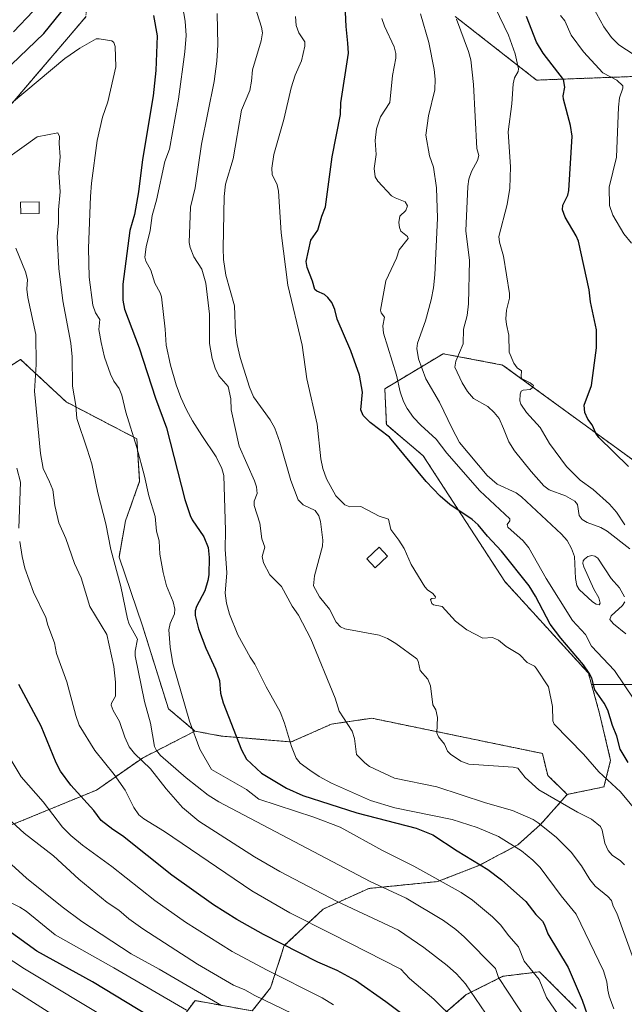
# Model space of a CAD drawing. Units: metres. Extents: x 664994 to 668453, y 4748920 to 4751316.
# Drawn here: x 667654 to 667873, y 4749627 to 4749984 of the extents above; entities that cross this region are included whole.
import ezdxf

# ---------------------------------------------------------------- set-up
doc = ezdxf.new("R2010")
doc.units = ezdxf.units.M
doc.header["$MEASUREMENT"] = 0
doc.linetypes.add('TRAZOS', pattern=[0.75, 0.5, -0.25])
for name, color, linetype, lineweight in [('Arbolado forestal', 92, 'TRAZOS', 0), ('Arbolado forestal CxS', 92, 'Continuous', 0), ('Curva de nivel maestra', 36, 'Continuous', 30), ('Curva de nivel normal', 36, 'Continuous', 0), ('Edificación', 1, 'Continuous', 13), ('Edificación Cxs', 1, 'Continuous', 13)]:
    doc.layers.add(name, color=color, linetype=linetype, lineweight=lineweight)

# ---------------------------------------------------------------- blocks, each defined once
blk = doc.blocks.new('*U155')
at = {"layer": 'Arbolado forestal CxS', "color": 92, "linetype": 'Continuous', "lineweight": 0}
for points in [[(667636.47, 4749849.47, 1123.94), (667653.94, 4749860.77, 1117.13), (667670.43, 4749845.38, 1111.49), (667696.07, 4749831.99, 1104.65), (667697.09, 4749816.57, 1105.56), (667691.96, 4749802.18, 1107.92), (667689.61, 4749789.11, 1109.47), (667698.12, 4749764.15, 1108.9), (667707.5, 4749734.1, 1107.13), (667717.13, 4749725.97, 1104.68), (667698.08, 4749716.24, 1113.85), (667681.5, 4749704.63, 1122.48), (667649.15, 4749691.35, 1135.7)], [(667704.72, 4749611.69, 1153.62), (667717.16, 4749628.29, 1141.57), (667737.88, 4749624.55, 1137.53), (667744.51, 4749632.85, 1132.24), (667749.5, 4749648.2, 1124.81), (667763.6, 4749661.48, 1116.82), (667780.18, 4749668.95, 1110.87), (667805.06, 4749671.43, 1105.09), (667819.99, 4749677.24, 1100.16), (667834.09, 4749684.71, 1094.52), (667842.38, 4749692.18, 1089.71), (667852.05, 4749703.04, 1083.9), (667865.34, 4749705.76, 1081.44), (667867.75, 4749715.32, 1077.3), (667863.71, 4749732.42, 1075.71), (667860.82, 4749742.94, 1075.06), (667862.98, 4749742.94, 1074.18), (667882.47, 4749742.94, 1066.28)], [(667855.24, 4749625.47, 1101.58), (667841.97, 4749638.74, 1103.95), (667837.29, 4749638.16, 1105.78), (667828.7, 4749637.08, 1109.26), (667815.43, 4749630.44, 1115.51), (667802.16, 4749618.83, 1123.19)]]:
    blk.add_polyline3d(points, dxfattribs=at)
blk = doc.blocks.new('*U159')
at = {"layer": 'Curva de nivel normal', "color": 36, "linetype": 'Continuous', "lineweight": 0}
blk.add_polyline3d([(667876.02, 4749643.34, 1090), (667870.01, 4749659.98, 1090), (667868.71, 4749662.46, 1090), (667868, 4749664.61, 1090), (667866.77, 4749666.02, 1090), (667862.13, 4749669.75, 1090), (667860.23, 4749672.19, 1090), (667857.13, 4749677.14, 1090), (667853.41, 4749682.1, 1090), (667848.04, 4749687.55, 1090), (667841.54, 4749692.79, 1090), (667839.71, 4749693.92, 1090), (667832.22, 4749697.15, 1090), (667822.38, 4749700.04, 1090), (667804.75, 4749705.83, 1090), (667789.37, 4749708.91, 1090), (667780.32, 4749713.13, 1090), (667778.63, 4749714.43, 1090), (667775.72, 4749717.55, 1090), (667774.91, 4749723.33, 1090), (667774.08, 4749725.91, 1090), (667769.43, 4749733.27, 1090), (667767.94, 4749737.9, 1090), (667759.14, 4749759.47, 1090), (667754.59, 4749767.97, 1090), (667752.35, 4749771.32, 1090), (667748.5, 4749778.38, 1090), (667744.3, 4749782.61, 1090), (667741.91, 4749786.98, 1090), (667741.53, 4749789.33, 1090), (667742.44, 4749792.68, 1090), (667741.32, 4749795.75, 1090), (667740.58, 4749801.34, 1090), (667738.61, 4749807.81, 1090), (667738.56, 4749809.37, 1090), (667739.61, 4749812.16, 1090), (667739.45, 4749814.58, 1090), (667738.73, 4749816.77, 1090), (667733.11, 4749829.35, 1090), (667730.2, 4749842.52, 1090), (667730.14, 4749846.44, 1090), (667729.18, 4749851, 1090), (667725.74, 4749854.75, 1090), (667724.46, 4749857.59, 1090), (667723.37, 4749861.13, 1090), (667722.43, 4749866.57, 1090), (667722.38, 4749877.17, 1090), (667721.06, 4749888.45, 1090), (667719.63, 4749893.54, 1090), (667716.71, 4749897.94, 1090), (667715.44, 4749901.28, 1090), (667715.05, 4749903.17, 1090), (667715.45, 4749915.91, 1090), (667717.16, 4749922.94, 1090), (667719.55, 4749938.79, 1090), (667724.12, 4749961.53, 1090), (667725.08, 4749968.88, 1090), (667725.47, 4749974.84, 1090), (667725.16, 4749986.24, 1090)], dxfattribs=at)
blk = doc.blocks.new('*U164')
at = {"layer": 'Curva de nivel normal', "color": 36, "linetype": 'Continuous', "lineweight": 0}
blk.add_polyline3d([(667642.32, 4749928.87, 1110), (667660.01, 4749941.49, 1110), (667667.39, 4749942.97, 1110), (667667.99, 4749941.55, 1110), (667667.92, 4749939.08, 1110), (667668.26, 4749934.22, 1110), (667667.76, 4749928.57, 1110), (667668.28, 4749921.55, 1110), (667667.63, 4749914.97, 1110), (667667.71, 4749910.28, 1110), (667667.21, 4749905.29, 1110), (667667.79, 4749893.74, 1110), (667669.3, 4749882.04, 1110), (667672.18, 4749866.62, 1110), (667672.68, 4749861.74, 1110), (667672.81, 4749851.06, 1110), (667674.01, 4749844, 1110), (667674.27, 4749839.37, 1110), (667678.04, 4749828.25, 1110), (667679.7, 4749822.94, 1110), (667681.99, 4749812.34, 1110), (667684.88, 4749801.2, 1110), (667686.64, 4749791.78, 1110), (667690.24, 4749778.38, 1110), (667692.65, 4749766.68, 1110), (667693.33, 4749764.76, 1110), (667696.28, 4749759.31, 1110), (667695.43, 4749754.92, 1110), (667695.49, 4749753.24, 1110), (667698.87, 4749736.67, 1110), (667700.96, 4749728.83, 1110), (667702.48, 4749720.37, 1110), (667703.19, 4749718.98, 1110), (667704.69, 4749717.18, 1110), (667713.94, 4749709.05, 1110), (667721.93, 4749702.8, 1110), (667725.83, 4749700.32, 1110), (667780.62, 4749671.52, 1110), (667793.67, 4749665.43, 1110), (667807.2, 4749657.28, 1110), (667811.69, 4749654.07, 1110), (667814.72, 4749651.39, 1110), (667826.07, 4749639.95, 1110), (667827.16, 4749636.68, 1110), (667837.57, 4749620.73, 1110)], dxfattribs=at)
blk = doc.blocks.new('*U170')
at = {"layer": 'Curva de nivel normal', "color": 36, "linetype": 'Continuous', "lineweight": 0}
blk.add_polyline3d([(667752.35, 4749623.59, 1135), (667738.77, 4749630.1, 1135), (667735.15, 4749632.2, 1135), (667731.15, 4749633.88, 1135), (667718.1, 4749641.47, 1135), (667698.23, 4749654.3, 1135), (667693.18, 4749657.96, 1135), (667689.58, 4749661.02, 1135), (667685.36, 4749663.9, 1135), (667675.05, 4749672.29, 1135), (667665.86, 4749680.82, 1135), (667655.28, 4749689.01, 1135), (667649.47, 4749694.33, 1135)], dxfattribs=at)
blk = doc.blocks.new('*U175')
at = {"layer": 'Curva de nivel normal', "color": 36, "linetype": 'Continuous', "lineweight": 0}
blk.add_polyline3d([(667753.5, 4749985.06, 1080), (667753.84, 4749981.89, 1080), (667754.72, 4749979.19, 1080), (667756.94, 4749975.94, 1080), (667756.98, 4749974.29, 1080), (667755.77, 4749968.97, 1080), (667753.44, 4749963.88, 1080), (667751.93, 4749959.19, 1080), (667749.28, 4749947.74, 1080), (667745.66, 4749935.1, 1080), (667744.93, 4749930.06, 1080), (667745.16, 4749927.83, 1080), (667746.93, 4749924.1, 1080), (667747.44, 4749921.71, 1080), (667748.33, 4749906.67, 1080), (667750.77, 4749887.73, 1080), (667755.95, 4749865.94, 1080), (667757.72, 4749853.7, 1080), (667761.42, 4749837.27, 1080), (667762.71, 4749824.66, 1080), (667763.48, 4749821.22, 1080), (667764.79, 4749817.42, 1080), (667768.14, 4749811.29, 1080), (667771.42, 4749808.04, 1080), (667773.19, 4749807.28, 1080), (667777.22, 4749807.48, 1080), (667783.82, 4749803.88, 1080), (667787.3, 4749802.89, 1080), (667788.08, 4749799.04, 1080), (667790.98, 4749795.19, 1080), (667792.9, 4749792.24, 1080), (667795.5, 4749786.39, 1080), (667800.44, 4749778.26, 1080), (667801.35, 4749777.21, 1080), (667803.37, 4749775.89, 1080), (667804.26, 4749774.68, 1080), (667804.17, 4749774.15, 1080), (667803.01, 4749774.07, 1080), (667802.51, 4749773.7, 1080), (667802.92, 4749772.24, 1080), (667803.62, 4749771.79, 1080), (667806.7, 4749771.14, 1080), (667811.51, 4749765.87, 1080), (667815.67, 4749762.73, 1080), (667821.47, 4749759.71, 1080), (667824.98, 4749759.96, 1080), (667827.1, 4749758.92, 1080), (667829.95, 4749756.63, 1080), (667834.76, 4749753.79, 1080), (667837.45, 4749750.92, 1080), (667840.12, 4749749.48, 1080), (667840.81, 4749748.79, 1080), (667845.28, 4749742.08, 1080), (667846.7, 4749734.96, 1080), (667846.81, 4749729.73, 1080), (667847.3, 4749728.48, 1080), (667857.94, 4749717.66, 1080), (667863.46, 4749711.26, 1080), (667871.28, 4749703.96, 1080), (667878.36, 4749695.51, 1080)], dxfattribs=at)
blk = doc.blocks.new('*U177')
at = {"layer": 'Curva de nivel normal', "color": 36, "linetype": 'Continuous', "lineweight": 0}
for points in [[(667811.64, 4749620.93, 1120), (667803.65, 4749628.79, 1120), (667794.85, 4749636.24, 1120), (667791.73, 4749639.62, 1120), (667766.82, 4749652.36, 1120), (667751.5, 4749660.06, 1120), (667737.75, 4749668.04, 1120), (667706.06, 4749689.56, 1120), (667698.54, 4749694.13, 1120), (667696.81, 4749695.61, 1120), (667695, 4749698.25, 1120), (667691.8, 4749704.55, 1120), (667687.8, 4749710.24, 1120), (667680.86, 4749718.97, 1120), (667675.2, 4749728.09, 1120), (667673.96, 4749731.65, 1120), (667670.72, 4749743.82, 1120), (667667.01, 4749754.08, 1120), (667666.19, 4749758.04, 1120), (667663.85, 4749764.4, 1120), (667663.07, 4749767.22, 1120), (667658.6, 4749776.32, 1120), (667655.53, 4749785.11, 1120), (667654.47, 4749789.34, 1120), (667653.62, 4749794.74, 1120)], [(667653.32, 4749799.53, 1120), (667653.89, 4749816.26, 1120), (667652.56, 4749821.33, 1120)]]:
    blk.add_polyline3d(points, dxfattribs=at)
blk = doc.blocks.new('*U187')
at = {"layer": 'Curva de nivel normal', "color": 36, "linetype": 'Continuous', "lineweight": 0}
blk.add_polyline3d([(667826.01, 4749618.38, 1115), (667815.14, 4749634.41, 1115), (667811.89, 4749638.01, 1115), (667808.54, 4749640.96, 1115), (667800.07, 4749647.58, 1115), (667790.9, 4749653.78, 1115), (667768.71, 4749664.16, 1115), (667747.83, 4749675.09, 1115), (667738.73, 4749680.43, 1115), (667718.47, 4749693.39, 1115), (667712.59, 4749698.3, 1115), (667706.69, 4749705.03, 1115), (667701.06, 4749712.33, 1115), (667695.2, 4749717.83, 1115), (667693.3, 4749720.33, 1115), (667691.76, 4749723.77, 1115), (667689.82, 4749729.42, 1115), (667687.46, 4749733.51, 1115), (667686.74, 4749735.34, 1115), (667686.85, 4749736.14, 1115), (667688.28, 4749738.64, 1115), (667688.37, 4749743.73, 1115), (667687.73, 4749749.46, 1115), (667685.21, 4749761, 1115), (667679.08, 4749771.2, 1115), (667675.9, 4749781.61, 1115), (667673.43, 4749786.81, 1115), (667670.37, 4749795.85, 1115), (667667.82, 4749801.55, 1115), (667666.39, 4749807.81, 1115), (667665.6, 4749813.5, 1115), (667664.46, 4749816.43, 1115), (667662.11, 4749821.26, 1115), (667661.13, 4749826.68, 1115), (667658.97, 4749849.28, 1115), (667659.53, 4749858.87, 1115), (667659.42, 4749869.77, 1115), (667656.51, 4749883.21, 1115), (667656.25, 4749886.23, 1115), (667656.4, 4749889.68, 1115), (667655.72, 4749892.53, 1115), (667652.24, 4749901.14, 1115)], dxfattribs=at)
blk = doc.blocks.new('*U191')
at = {"layer": 'Curva de nivel normal', "color": 36, "linetype": 'Continuous', "lineweight": 0}
for points in [[(667868.89, 4749625.27, 1095), (667867.24, 4749629.94, 1095), (667866.68, 4749632.08, 1095), (667866.4, 4749635.05, 1095), (667865.14, 4749639.09, 1095), (667855.22, 4749659.6, 1095), (667849.77, 4749666.32, 1095), (667842.25, 4749676.52, 1095), (667839.57, 4749679.21, 1095), (667835.41, 4749682.59, 1095), (667827.08, 4749687.76, 1095), (667819.35, 4749690.99, 1095), (667810.28, 4749693.92, 1095), (667789.57, 4749698.21, 1095), (667780.78, 4749700.89, 1095), (667766.55, 4749707.16, 1095), (667762.1, 4749709.51, 1095), (667758.79, 4749711.78, 1095), (667755.19, 4749714.35, 1095), (667753.77, 4749716.23, 1095), (667752.06, 4749720.35, 1095), (667749.61, 4749728.9, 1095), (667748.06, 4749733.01, 1095), (667742.94, 4749742.03, 1095), (667738.85, 4749750.28, 1095), (667737.11, 4749752.79, 1095), (667732.72, 4749760.88, 1095), (667729.69, 4749768.41, 1095), (667728.56, 4749772.44, 1095), (667728.05, 4749775.99, 1095), (667728.63, 4749783.33, 1095), (667728.13, 4749791.96, 1095), (667728.22, 4749798.67, 1095), (667727.57, 4749818.66, 1095), (667726.84, 4749821.21, 1095), (667724.82, 4749825.43, 1095), (667719.67, 4749833.21, 1095), (667716.25, 4749838.46, 1095), (667714.08, 4749842.47, 1095), (667711.95, 4749846.93, 1095), (667710.33, 4749851.49, 1095), (667708.26, 4749858.7, 1095), (667706.66, 4749865.87, 1095), (667706.34, 4749871.74, 1095), (667704.97, 4749883.43, 1095), (667704.48, 4749884.91, 1095), (667702.53, 4749888.42, 1095), (667701.18, 4749893.16, 1095), (667699.38, 4749896.42, 1095), (667699.02, 4749897.8, 1095), (667699.42, 4749901.6, 1095), (667700.86, 4749907.49, 1095), (667701.68, 4749912.93, 1095), (667703.16, 4749918.5, 1095), (667706.15, 4749932.5, 1095), (667707.86, 4749937, 1095), (667711.18, 4749955.15, 1095), (667713.47, 4749972.32, 1095), (667713.93, 4749978.25, 1095), (667713.58, 4749983.41, 1095), (667712.3, 4749990.97, 1095)], [(667658.48, 4749986.99, 1095), (667651.34, 4749979.5, 1095)]]:
    blk.add_polyline3d(points, dxfattribs=at)
blk = doc.blocks.new('*U192')
at = {"layer": 'Curva de nivel normal', "color": 36, "linetype": 'Continuous', "lineweight": 0}
blk.add_polyline3d([(667767.27, 4749626.76, 1130), (667763.23, 4749629.23, 1130), (667742.99, 4749639.49, 1130), (667730.64, 4749646.06, 1130), (667713.74, 4749656.66, 1130), (667702.58, 4749664.62, 1130), (667687.01, 4749676.88, 1130), (667676.39, 4749684.67, 1130), (667672.13, 4749688.18, 1130), (667669.07, 4749691.22, 1130), (667662.18, 4749700.32, 1130), (667654.17, 4749709.47, 1130), (667645.43, 4749723.64, 1130)], dxfattribs=at)
blk = doc.blocks.new('*U194')
at = {"layer": 'Curva de nivel normal', "color": 36, "linetype": 'Continuous', "lineweight": 0}
blk.add_polyline3d([(667872.76, 4749677.47, 1085), (667871.29, 4749679.01, 1085), (667868.27, 4749681.04, 1085), (667866.84, 4749682.74, 1085), (667865.65, 4749685.39, 1085), (667864.71, 4749690.03, 1085), (667864.02, 4749691.39, 1085), (667860.81, 4749694.01, 1085), (667855.76, 4749696.56, 1085), (667841.73, 4749704.65, 1085), (667836.81, 4749709.14, 1085), (667834.07, 4749712.55, 1085), (667832.38, 4749712.91, 1085), (667816.38, 4749714, 1085), (667813.44, 4749715.04, 1085), (667809.72, 4749717.64, 1085), (667808.65, 4749718.76, 1085), (667807.5, 4749721.28, 1085), (667805.37, 4749723.87, 1085), (667804.71, 4749725.31, 1085), (667805, 4749730.97, 1085), (667804.37, 4749733.69, 1085), (667803.34, 4749735.49, 1085), (667802.43, 4749742.43, 1085), (667801.52, 4749744.78, 1085), (667798.71, 4749747.98, 1085), (667797.99, 4749751.31, 1085), (667797.5, 4749752.24, 1085), (667789.87, 4749757.76, 1085), (667786.84, 4749759.61, 1085), (667783.82, 4749760.79, 1085), (667771.45, 4749763.08, 1085), (667769.88, 4749763.84, 1085), (667768.33, 4749765.44, 1085), (667765.86, 4749770.22, 1085), (667762.26, 4749774.68, 1085), (667760.04, 4749778.68, 1085), (667760.4, 4749782.28, 1085), (667763.36, 4749793.08, 1085), (667763.41, 4749795.27, 1085), (667762.64, 4749802, 1085), (667762.05, 4749804.03, 1085), (667760.65, 4749805.92, 1085), (667756.37, 4749807.99, 1085), (667754.58, 4749809.88, 1085), (667751.91, 4749816.88, 1085), (667747.89, 4749830.79, 1085), (667746.07, 4749835.85, 1085), (667744.43, 4749838.83, 1085), (667738.29, 4749847.18, 1085), (667736.88, 4749850.65, 1085), (667733.5, 4749861.4, 1085), (667732.36, 4749866.14, 1085), (667731.87, 4749870.31, 1085), (667731.51, 4749880.15, 1085), (667728.33, 4749891.34, 1085), (667727.48, 4749896.97, 1085), (667727.33, 4749901.11, 1085), (667727.73, 4749919.88, 1085), (667728.14, 4749924.26, 1085), (667731.02, 4749933.47, 1085), (667734.02, 4749951.14, 1085), (667736.95, 4749958.23, 1085), (667737.66, 4749961.69, 1085), (667737.98, 4749965.73, 1085), (667741.06, 4749976.25, 1085), (667741.58, 4749979.22, 1085), (667741.26, 4749981.27, 1085), (667738.88, 4749988.88, 1085)], dxfattribs=at)
blk = doc.blocks.new('*U204')
at = {"layer": 'Curva de nivel normal', "color": 36, "linetype": 'Continuous', "lineweight": 0}
blk.add_polyline3d([(667676.2, 4749616.3, 1160), (667648.95, 4749633.8, 1160), (667625.52, 4749650.63, 1160), (667618.28, 4749654.96, 1160), (667610.35, 4749657.98, 1160), (667593.72, 4749669.83, 1160), (667587.82, 4749673.3, 1160), (667580.14, 4749677.2, 1160), (667573.98, 4749679.77, 1160), (667571.03, 4749680.58, 1160), (667564.69, 4749681.11, 1160), (667560.65, 4749680.89, 1160), (667557.4, 4749680.24, 1160), (667545.18, 4749676.4, 1160), (667526.78, 4749667.28, 1160), (667516.14, 4749660.5, 1160), (667511.13, 4749656.86, 1160), (667491.91, 4749639.11, 1160), (667487.73, 4749634.47, 1160), (667479.34, 4749630.06, 1160), (667472.58, 4749627.06, 1160), (667468.22, 4749624.42, 1160)], dxfattribs=at)
blk = doc.blocks.new('*U208')
at = {"layer": 'Curva de nivel normal', "color": 36, "linetype": 'Continuous', "lineweight": 0}
blk.add_polyline3d([(667687.7, 4749620.32, 1155), (667655.3, 4749639.78, 1155), (667629.28, 4749656.88, 1155)], dxfattribs=at)
blk = doc.blocks.new('*U211')
at = {"layer": 'Curva de nivel normal', "color": 36, "linetype": 'Continuous', "lineweight": 0}
blk.add_polyline3d([(667646.93, 4749665.57, 1145), (667653.65, 4749662.19, 1145), (667655.95, 4749660.68, 1145), (667666.5, 4749652.13, 1145), (667687.71, 4749640.1, 1145), (667714.01, 4749624.84, 1145)], dxfattribs=at)
blk = doc.blocks.new('*U213')
at = {"layer": 'Curva de nivel normal', "color": 36, "linetype": 'Continuous', "lineweight": 0}
blk.add_polyline3d([(667726.71, 4749626.45, 1140), (667704.12, 4749639.72, 1140), (667694.05, 4749645.27, 1140), (667676.13, 4749656.94, 1140), (667669.05, 4749662.24, 1140), (667656.06, 4749672.73, 1140), (667649.33, 4749678.85, 1140)], dxfattribs=at)
blk = doc.blocks.new('*U219')
at = {"layer": 'Curva de nivel normal', "color": 36, "linetype": 'Continuous', "lineweight": 0}
blk.add_polyline3d([(667876.12, 4749737.6, 1070), (667869.14, 4749747.92, 1070), (667860.83, 4749756.83, 1070), (667858.58, 4749760.99, 1070), (667853.96, 4749766.11, 1070), (667844.33, 4749781.27, 1070), (667838.15, 4749792.41, 1070), (667836.03, 4749794.98, 1070), (667830.54, 4749799.99, 1070), (667830.31, 4749800.92, 1070), (667831.28, 4749802.22, 1070), (667831.24, 4749802.98, 1070), (667820.3, 4749813.15, 1070), (667808.45, 4749826.78, 1070), (667804.57, 4749831.8, 1070), (667798.97, 4749836.86, 1070), (667796.33, 4749839.72, 1070), (667793.99, 4749842.95, 1070), (667792.67, 4749845.45, 1070), (667791.49, 4749848.99, 1070), (667790.17, 4749855, 1070), (667785.39, 4749870.28, 1070), (667785.24, 4749872.95, 1070), (667785.84, 4749876.03, 1070), (667784.63, 4749877.71, 1070), (667784.37, 4749878.65, 1070), (667786.26, 4749889.27, 1070), (667790.16, 4749897.52, 1070), (667791.16, 4749900.54, 1070), (667794.4, 4749904.62, 1070), (667794.09, 4749905.34, 1070), (667791.74, 4749907.31, 1070), (667791.21, 4749908.63, 1070), (667791.01, 4749910.38, 1070), (667791.42, 4749912.73, 1070), (667793.52, 4749914.75, 1070), (667794.1, 4749916.42, 1070), (667793.28, 4749917.84, 1070), (667789.67, 4749919.29, 1070), (667788.4, 4749920.12, 1070), (667783.42, 4749925.37, 1070), (667782.44, 4749926.97, 1070), (667782.11, 4749929.98, 1070), (667782.74, 4749935.02, 1070), (667782.46, 4749940.13, 1070), (667782.93, 4749944.42, 1070), (667784.4, 4749948.75, 1070), (667787.77, 4749953.91, 1070), (667788.73, 4749963.73, 1070), (667789.88, 4749970.02, 1070), (667789.92, 4749971.73, 1070), (667789.31, 4749974.1, 1070), (667785.81, 4749981.61, 1070), (667784.84, 4749984.39, 1070)], dxfattribs=at)
blk = doc.blocks.new('*U221')
at = {"layer": 'Curva de nivel normal', "color": 36, "linetype": 'Continuous', "lineweight": 0}
blk.add_polyline3d([(667848.71, 4749623.24, 1105), (667844.56, 4749629.37, 1105), (667841.83, 4749635.88, 1105), (667836.47, 4749642.56, 1105), (667834.37, 4749647.74, 1105), (667830.82, 4749651.76, 1105), (667827.81, 4749655.79, 1105), (667824.95, 4749658.67, 1105), (667817.74, 4749664.72, 1105), (667813.62, 4749667.43, 1105), (667796.41, 4749677.02, 1105), (667785.07, 4749682.73, 1105), (667769.77, 4749691.12, 1105), (667760.23, 4749694.77, 1105), (667740.31, 4749701.26, 1105), (667735.85, 4749704.81, 1105), (667723.17, 4749712.03, 1105), (667718.84, 4749719.47, 1105), (667715.18, 4749729.65, 1105), (667709.07, 4749750.54, 1105), (667708.12, 4749756.46, 1105), (667707.66, 4749762.75, 1105), (667708.16, 4749765, 1105), (667709.71, 4749768.47, 1105), (667709.85, 4749770.17, 1105), (667709.26, 4749772.81, 1105), (667706.87, 4749778.63, 1105), (667705.56, 4749783.54, 1105), (667704.36, 4749790.13, 1105), (667704.12, 4749794.98, 1105), (667703.22, 4749798.54, 1105), (667702.65, 4749803.85, 1105), (667700.39, 4749811.33, 1105), (667698.87, 4749818.46, 1105), (667696.08, 4749828.79, 1105), (667692.02, 4749841.68, 1105), (667690.67, 4749847.81, 1105), (667689.69, 4749850.24, 1105), (667687.77, 4749852.83, 1105), (667686.53, 4749855.42, 1105), (667684.36, 4749861.56, 1105), (667683.13, 4749866.9, 1105), (667682.24, 4749871.55, 1105), (667682.68, 4749875.19, 1105), (667681.11, 4749877.61, 1105), (667680.16, 4749880.49, 1105), (667678.85, 4749890.62, 1105), (667678.52, 4749901.11, 1105), (667679.22, 4749919.84, 1105), (667679.59, 4749924.72, 1105), (667681.67, 4749940.18, 1105), (667683.65, 4749948.64, 1105), (667685.55, 4749954.19, 1105), (667688.42, 4749966.9, 1105), (667688.2, 4749974.22, 1105), (667687.67, 4749975.64, 1105), (667686.97, 4749976.24, 1105), (667682.39, 4749977.02, 1105), (667681.37, 4749976.94, 1105), (667675.44, 4749973.66, 1105), (667669.96, 4749969.85, 1105), (667635.69, 4749941.25, 1105)], dxfattribs=at)
blk = doc.blocks.new('*U227')
at = {"layer": 'Curva de nivel maestra', "color": 36, "linetype": 'Continuous', "lineweight": 30}
blk.add_polyline3d([(667795.41, 4749620.9, 1125), (667786.32, 4749627.82, 1125), (667775.26, 4749635.52, 1125), (667768.63, 4749639.16, 1125), (667761.66, 4749642.21, 1125), (667741.92, 4749652.22, 1125), (667732.32, 4749657.71, 1125), (667723.82, 4749663.03, 1125), (667708.69, 4749673.7, 1125), (667690.93, 4749687.96, 1125), (667687.35, 4749690.3, 1125), (667683.18, 4749693.58, 1125), (667680.47, 4749697.17, 1125), (667672.12, 4749706.33, 1125), (667668.38, 4749711.45, 1125), (667666.82, 4749714.44, 1125), (667661.35, 4749727.8, 1125), (667653.25, 4749742.83, 1125)], dxfattribs=at)
blk = doc.blocks.new('*U228')
at = {"layer": 'Curva de nivel maestra', "color": 36, "linetype": 'Continuous', "lineweight": 30}
for points in [[(667647.66, 4749964.83, 1100), (667662.4, 4749978.96, 1100), (667670.57, 4749989.11, 1100)], [(667702.05, 4749985.49, 1100), (667703.41, 4749978.12, 1100), (667703, 4749965.46, 1100), (667702.04, 4749956.34, 1100), (667698.09, 4749933.27, 1100), (667696.67, 4749921.49, 1100), (667695.21, 4749913.29, 1100), (667693.49, 4749907.5, 1100), (667691.04, 4749888.06, 1100), (667691.04, 4749882.29, 1100), (667691.62, 4749879.01, 1100), (667696.95, 4749864.92, 1100), (667702.8, 4749846.74, 1100), (667706.8, 4749835.9, 1100), (667713.4, 4749809.93, 1100), (667715.33, 4749804.15, 1100), (667716.08, 4749802.54, 1100), (667720.39, 4749796.38, 1100), (667721.9, 4749792.57, 1100), (667722.22, 4749788.95, 1100), (667722.15, 4749782.7, 1100), (667721.85, 4749780.56, 1100), (667720.69, 4749776.84, 1100), (667717.64, 4749771.18, 1100), (667717.21, 4749769.54, 1100), (667717.21, 4749767.87, 1100), (667718.38, 4749763.12, 1100), (667721.1, 4749756.07, 1100), (667724.56, 4749748.5, 1100), (667725.98, 4749744.31, 1100), (667726.4, 4749739.78, 1100), (667727.35, 4749736.2, 1100), (667733.99, 4749719.19, 1100), (667735.84, 4749715.84, 1100), (667741.25, 4749710.8, 1100), (667750.26, 4749705.3, 1100), (667756.26, 4749702.69, 1100), (667775.78, 4749696.41, 1100), (667797.24, 4749690.8, 1100), (667803.26, 4749688.44, 1100), (667812.08, 4749682.53, 1100), (667823.26, 4749675.83, 1100), (667828.23, 4749672.08, 1100), (667837.01, 4749664.15, 1100), (667840.63, 4749659.44, 1100), (667843.1, 4749657.08, 1100), (667843.84, 4749655.74, 1100), (667845.03, 4749652.48, 1100), (667852.32, 4749640.24, 1100), (667857.41, 4749628.38, 1100), (667860.24, 4749620.42, 1100)]]:
    blk.add_polyline3d(points, dxfattribs=at)
blk = doc.blocks.new('*U230')
at = {"layer": 'Curva de nivel maestra', "color": 36, "linetype": 'Continuous', "lineweight": 30}
blk.add_polyline3d([(667713.11, 4749614.96, 1150), (667679.96, 4749635.14, 1150), (667659.83, 4749646.2, 1150), (667645.72, 4749656.33, 1150)], dxfattribs=at)
blk = doc.blocks.new('*U240')
at = {"layer": 'Curva de nivel maestra', "color": 36, "linetype": 'Continuous', "lineweight": 30}
blk.add_polyline3d([(667874.04, 4749714.62, 1075), (667871.23, 4749719.4, 1075), (667870.02, 4749724.21, 1075), (667868.46, 4749728.07, 1075), (667866.77, 4749733.61, 1075), (667865.39, 4749736.18, 1075), (667862.05, 4749740.91, 1075), (667860.94, 4749745.2, 1075), (667860.02, 4749746.97, 1075), (667857.89, 4749749.98, 1075), (667849.64, 4749759.73, 1075), (667845.81, 4749764.76, 1075), (667840.54, 4749774.94, 1075), (667838.19, 4749778.65, 1075), (667828.16, 4749791.19, 1075), (667823.16, 4749796.63, 1075), (667819.75, 4749800.8, 1075), (667817.63, 4749802.74, 1075), (667809.5, 4749808.13, 1075), (667805.92, 4749811.21, 1075), (667800.94, 4749816.46, 1075), (667787.56, 4749832.53, 1075), (667780.59, 4749837.85, 1075), (667778.06, 4749840.46, 1075), (667777.26, 4749842.48, 1075), (667777.85, 4749848.92, 1075), (667776.7, 4749855.08, 1075), (667773.58, 4749863.88, 1075), (667768.68, 4749875.34, 1075), (667767.8, 4749878.86, 1075), (667766.71, 4749881.37, 1075), (667765.31, 4749883.25, 1075), (667764.07, 4749884.3, 1075), (667761.25, 4749885.47, 1075), (667760.57, 4749886.09, 1075), (667759.75, 4749889.1, 1075), (667757.81, 4749894.06, 1075), (667757.41, 4749896.28, 1075), (667759.12, 4749903.98, 1075), (667761.6, 4749907.6, 1075), (667763.06, 4749912.68, 1075), (667764.45, 4749916.11, 1075), (667766.89, 4749934.23, 1075), (667769.82, 4749949.56, 1075), (667769.97, 4749953.76, 1075), (667772.71, 4749971.77, 1075), (667772.57, 4749975.4, 1075), (667771.88, 4749981.42, 1075), (667771.71, 4749986.72, 1075)], dxfattribs=at)

msp = doc.modelspace()

# ---------------------------------------------------------------- linework, layer by layer
at = {"layer": 'Arbolado forestal', "color": 92, "linetype": 'TRAZOS', "lineweight": 0}
for points in [[(667678.37, 4750004.01, 1098.75), (667677.61, 4749985.01, 1102.56), (667648.8, 4749951.23, 1104.99), (667635.06, 4749945.5, 1103.54), (667625.94, 4749940.18, 1102.79), (667612.85, 4749924.62, 1103.98), (667571.17, 4749861.17, 1109.76)], [(667678.37, 4750004.01, 1098.75), (667677.61, 4749985.01, 1102.56), (667648.8, 4749951.23, 1104.99), (667635.06, 4749945.5, 1103.54), (667625.94, 4749940.18, 1102.79), (667612.85, 4749924.62, 1103.98), (667571.17, 4749861.17, 1109.76)], [(667882.05, 4749963.57, 1041.58), (667840.92, 4749962.03, 1053.15), (667811.4, 4749985.13, 1059.92)], [(667882.05, 4749963.57, 1041.58), (667840.92, 4749962.03, 1053.15), (667811.4, 4749985.13, 1059.92)], [(667717.13, 4749725.97, 1104.68), (667707.5, 4749734.1, 1107.13), (667698.12, 4749764.15, 1108.9), (667689.61, 4749789.11, 1109.47), (667691.96, 4749802.18, 1107.92), (667697.09, 4749816.57, 1105.56), (667696.07, 4749831.99, 1104.65), (667670.43, 4749845.38, 1111.49), (667653.94, 4749860.77, 1117.13), (667636.47, 4749849.47, 1123.94), (667626.77, 4749871.4, 1120.08), (667616.05, 4749871.4, 1118.35), (667614.33, 4749871.4, 1118.16), (667600.23, 4749863.11, 1118.19), (667579.05, 4749842.22, 1118.54), (667571.17, 4749861.17, 1109.76)], [(667717.13, 4749725.97, 1104.68), (667707.5, 4749734.1, 1107.13), (667698.12, 4749764.15, 1108.9), (667689.61, 4749789.11, 1109.47), (667691.96, 4749802.18, 1107.92), (667697.09, 4749816.57, 1105.56), (667696.07, 4749831.99, 1104.65), (667670.43, 4749845.38, 1111.49), (667653.94, 4749860.77, 1117.13), (667636.47, 4749849.47, 1123.94), (667626.77, 4749871.4, 1120.08), (667616.05, 4749871.4, 1118.35), (667614.33, 4749871.4, 1118.16), (667600.23, 4749863.11, 1118.19), (667579.05, 4749842.22, 1118.54), (667571.17, 4749861.17, 1109.76)], [(667860.82, 4749742.95, 1075.06), (667859.71, 4749746.97, 1074.55), (667829.41, 4749780.22, 1076.39), (667799.84, 4749825.82, 1072.95), (667786.49, 4749837.13, 1074.03), (667785.93, 4749850.13, 1072.03), (667807.04, 4749862.83, 1061.45), (667828.62, 4749858.72, 1055.98), (667877.93, 4749822.74, 1048.81), (667925.2, 4749786.76, 1043.65), (668008.43, 4749749.75, 1027.59), (668053.64, 4749726.12, 1017.69), (668054.12, 4749726.52, 1017.69)], [(667860.82, 4749742.95, 1075.06), (667859.71, 4749746.97, 1074.55), (667829.41, 4749780.22, 1076.39), (667799.84, 4749825.82, 1072.95), (667786.49, 4749837.13, 1074.03), (667785.93, 4749850.13, 1072.03), (667807.04, 4749862.83, 1061.45), (667828.62, 4749858.72, 1055.98), (667877.93, 4749822.74, 1048.81), (667925.2, 4749786.76, 1043.65), (668008.43, 4749749.75, 1027.59), (668053.64, 4749726.12, 1017.69), (668054.12, 4749726.52, 1017.69)], [(667860.82, 4749742.95, 1075.06), (667863.71, 4749732.42, 1075.71), (667867.75, 4749715.32, 1077.3), (667865.34, 4749705.76, 1081.44), (667852.05, 4749703.04, 1083.9)], [(667860.82, 4749742.95, 1075.06), (667863.71, 4749732.42, 1075.71), (667867.75, 4749715.32, 1077.3), (667865.34, 4749705.76, 1081.44), (667852.05, 4749703.04, 1083.9)], [(667882.47, 4749742.94, 1066.28), (667862.98, 4749742.95, 1074.18), (667860.82, 4749742.95, 1075.06)], [(667882.47, 4749742.94, 1066.28), (667862.98, 4749742.95, 1074.18), (667860.82, 4749742.95, 1075.06)], [(667717.13, 4749725.97, 1104.68), (667726.68, 4749724.2, 1101.43), (667751.99, 4749722.05, 1094.75), (667766.62, 4749728.55, 1091.2), (667781.2, 4749730.66, 1087.01), (667843, 4749717.89, 1082.17), (667844.97, 4749709.93, 1083.3), (667852.05, 4749703.04, 1083.9)], [(667717.13, 4749725.97, 1104.68), (667726.68, 4749724.2, 1101.43), (667751.99, 4749722.05, 1094.75), (667766.62, 4749728.55, 1091.2), (667781.2, 4749730.66, 1087.01), (667843, 4749717.89, 1082.17), (667844.97, 4749709.93, 1083.3), (667852.05, 4749703.04, 1083.9)], [(667562.91, 4749613.36, 1183.58), (667554.61, 4749634.93, 1176.23), (667558.76, 4749649.03, 1171.2), (667572.86, 4749659.82, 1166.67), (667591.5, 4749651.27, 1167.01), (667592.76, 4749650.69, 1167), (667611.01, 4749641.57, 1168.43), (667623.45, 4749642.4, 1164.33), (667632.57, 4749654.84, 1154.64), (667618.47, 4749674.76, 1150.94), (667627.59, 4749682.22, 1145.68), (667649.15, 4749691.35, 1135.7), (667681.5, 4749704.63, 1122.48), (667698.08, 4749716.24, 1113.85), (667717.13, 4749725.97, 1104.68)], [(667562.91, 4749613.36, 1183.58), (667554.61, 4749634.93, 1176.23), (667558.76, 4749649.03, 1171.2), (667572.86, 4749659.82, 1166.67), (667591.5, 4749651.27, 1167.01), (667592.76, 4749650.69, 1167), (667611.01, 4749641.57, 1168.43), (667623.45, 4749642.4, 1164.33), (667632.57, 4749654.84, 1154.64), (667618.47, 4749674.76, 1150.94), (667627.59, 4749682.22, 1145.68), (667649.15, 4749691.35, 1135.7), (667681.5, 4749704.63, 1122.48), (667698.08, 4749716.24, 1113.85), (667717.13, 4749725.97, 1104.68)], [(667852.05, 4749703.04, 1083.9), (667842.38, 4749692.18, 1089.71), (667834.09, 4749684.71, 1094.52), (667819.99, 4749677.24, 1100.16), (667805.06, 4749671.44, 1105.09), (667780.18, 4749668.95, 1110.87), (667763.6, 4749661.48, 1116.82), (667749.5, 4749648.2, 1124.81), (667744.51, 4749632.85, 1132.24), (667737.88, 4749624.55, 1137.53), (667717.16, 4749628.29, 1141.57), (667704.72, 4749611.69, 1153.62)], [(667852.05, 4749703.04, 1083.9), (667842.38, 4749692.18, 1089.71), (667834.09, 4749684.71, 1094.52), (667819.99, 4749677.24, 1100.16), (667805.06, 4749671.44, 1105.09), (667780.18, 4749668.95, 1110.87), (667763.6, 4749661.48, 1116.82), (667749.5, 4749648.2, 1124.81), (667744.51, 4749632.85, 1132.24), (667737.88, 4749624.55, 1137.53), (667717.16, 4749628.29, 1141.57), (667704.72, 4749611.69, 1153.62)], [(667802.16, 4749618.83, 1123.19), (667815.43, 4749630.44, 1115.51), (667828.7, 4749637.08, 1109.26), (667837.29, 4749638.16, 1105.78), (667841.97, 4749638.74, 1103.95), (667855.24, 4749625.47, 1101.58)], [(667802.16, 4749618.83, 1123.19), (667815.43, 4749630.44, 1115.51), (667828.7, 4749637.08, 1109.26), (667837.29, 4749638.16, 1105.78), (667841.97, 4749638.74, 1103.95), (667855.24, 4749625.47, 1101.58)]]:
    msp.add_polyline3d(points, dxfattribs=at)
at = {"layer": 'Arbolado forestal CxS', "color": 92, "linetype": 'Continuous', "lineweight": 0}
for points in [[(667677.61, 4749985.01, 1102.56), (667648.8, 4749951.23, 1104.99)], [(667648.8, 4749951.23, 1104.99), (667677.61, 4749985.01, 1102.56)], [(667882.05, 4749963.56, 1041.58), (667840.92, 4749962.03, 1053.15), (667811.4, 4749985.13, 1059.92)], [(667811.4, 4749985.13, 1059.92), (667840.92, 4749962.03, 1053.15), (667882.05, 4749963.56, 1041.58)], [(667877.94, 4749822.74, 1048.81), (667828.62, 4749858.72, 1055.98), (667807.04, 4749862.83, 1061.45), (667785.93, 4749850.13, 1072.03), (667786.49, 4749837.13, 1074.03), (667799.84, 4749825.82, 1072.95), (667829.41, 4749780.22, 1076.39), (667859.71, 4749746.97, 1074.55), (667860.82, 4749742.94, 1075.06), (667863.71, 4749732.42, 1075.71), (667867.75, 4749715.32, 1077.3), (667865.34, 4749705.76, 1081.44), (667852.05, 4749703.04, 1083.9), (667844.97, 4749709.93, 1083.3), (667843, 4749717.89, 1082.17), (667781.2, 4749730.66, 1087.01), (667766.62, 4749728.55, 1091.2), (667751.99, 4749722.05, 1094.75), (667726.68, 4749724.2, 1101.44), (667717.13, 4749725.97, 1104.68), (667707.5, 4749734.1, 1107.13), (667698.12, 4749764.15, 1108.9), (667689.61, 4749789.11, 1109.47), (667691.96, 4749802.18, 1107.92), (667697.09, 4749816.57, 1105.56), (667696.07, 4749831.99, 1104.65), (667670.43, 4749845.38, 1111.49), (667653.94, 4749860.77, 1117.13), (667636.47, 4749849.47, 1123.94)], [(667882.47, 4749742.94, 1066.28), (667862.98, 4749742.94, 1074.18), (667860.82, 4749742.94, 1075.06), (667859.71, 4749746.97, 1074.55), (667829.41, 4749780.22, 1076.39), (667799.84, 4749825.82, 1072.95), (667786.49, 4749837.13, 1074.03), (667785.93, 4749850.13, 1072.03), (667807.04, 4749862.83, 1061.45), (667828.62, 4749858.72, 1055.98), (667877.94, 4749822.74, 1048.81)], [(667649.15, 4749691.35, 1135.7), (667681.5, 4749704.63, 1122.48), (667698.08, 4749716.24, 1113.85), (667717.13, 4749725.97, 1104.68), (667726.68, 4749724.2, 1101.44), (667751.99, 4749722.05, 1094.75), (667766.62, 4749728.55, 1091.2), (667781.2, 4749730.66, 1087.01), (667843, 4749717.89, 1082.17), (667844.97, 4749709.93, 1083.3), (667852.05, 4749703.04, 1083.9), (667852.05, 4749703.04, 1083.9), (667842.38, 4749692.18, 1089.71), (667834.09, 4749684.71, 1094.52), (667819.99, 4749677.24, 1100.16), (667805.06, 4749671.43, 1105.09), (667780.18, 4749668.95, 1110.87), (667763.6, 4749661.48, 1116.82), (667749.5, 4749648.2, 1124.81), (667744.51, 4749632.85, 1132.24), (667737.88, 4749624.55, 1137.53), (667717.16, 4749628.29, 1141.57), (667704.72, 4749611.69, 1153.62)], [(667802.16, 4749618.83, 1123.19), (667815.43, 4749630.44, 1115.51), (667828.7, 4749637.08, 1109.26), (667837.29, 4749638.16, 1105.78), (667841.97, 4749638.74, 1103.95), (667855.24, 4749625.47, 1101.58)]]:
    msp.add_polyline3d(points, dxfattribs=at)
at = {"layer": 'Curva de nivel maestra', "color": 36, "linetype": 'Continuous', "lineweight": 30}
msp.add_polyline3d([(667874.25, 4749821.95, 1050), (667863.49, 4749832.45, 1050), (667862.42, 4749834.01, 1050), (667861.05, 4749837.09, 1050), (667859.54, 4749839.14, 1050), (667858.36, 4749841.54, 1050), (667858.14, 4749844.18, 1050), (667860.77, 4749851.36, 1050), (667862.61, 4749864.91, 1050), (667862.67, 4749871.48, 1050), (667860.5, 4749881.66, 1050), (667859.92, 4749885.99, 1050), (667856.1, 4749903.58, 1050), (667855.25, 4749905.54, 1050), (667851.24, 4749912.28, 1050), (667850.28, 4749914.98, 1050), (667850.4, 4749916.71, 1050), (667852.2, 4749920.33, 1050), (667852.54, 4749922, 1050), (667853.82, 4749941.71, 1050), (667853.22, 4749945.53, 1050), (667850.64, 4749955.15, 1050), (667850.54, 4749956.36, 1050), (667851.11, 4749959.51, 1050), (667850.62, 4749962.3, 1050), (667843.27, 4749971.75, 1050), (667840.92, 4749975.75, 1050), (667837.22, 4749985.13, 1050)], dxfattribs=at)
at = {"layer": 'Curva de nivel normal', "color": 36, "linetype": 'Continuous', "lineweight": 0}
for points in [[(667872.91, 4749800.76, 1055), (667869.87, 4749805.4, 1055), (667867.39, 4749808.3, 1055), (667861.41, 4749813.65, 1055), (667856.72, 4749816.96, 1055), (667851.79, 4749821.98, 1055), (667845.61, 4749830.24, 1055), (667842.18, 4749836.11, 1055), (667837.25, 4749841.47, 1055), (667835.26, 4749844.48, 1055), (667834.9, 4749845.77, 1055), (667834.99, 4749848.17, 1055), (667835.38, 4749849.21, 1055), (667836.09, 4749849.6, 1055), (667838.59, 4749849.89, 1055), (667839.38, 4749850.53, 1055), (667839.74, 4749851.34, 1055), (667838.56, 4749852.3, 1055), (667835.5, 4749853.85, 1055), (667835.29, 4749854.67, 1055), (667835.5, 4749856.62, 1055), (667833.93, 4749857.74, 1055), (667832.68, 4749859.39, 1055), (667831.03, 4749863.33, 1055), (667830.88, 4749869.59, 1055), (667829.99, 4749873.39, 1055), (667829.82, 4749875.47, 1055), (667830.06, 4749878.57, 1055), (667831.06, 4749883.01, 1055), (667831.13, 4749884.64, 1055), (667828.96, 4749898.21, 1055), (667827.49, 4749903.26, 1055), (667827.25, 4749905.36, 1055), (667830.24, 4749916.9, 1055), (667831.25, 4749922.8, 1055), (667831.51, 4749930.53, 1055), (667830.58, 4749943.22, 1055), (667831.96, 4749953.42, 1055), (667832.43, 4749960.68, 1055), (667832.93, 4749962.8, 1055), (667834.2, 4749965.13, 1055), (667834.41, 4749966.16, 1055), (667833.1, 4749971.56, 1055), (667830.69, 4749978.28, 1055), (667819.54, 4750001.78, 1055)], [(667878.69, 4749969.65, 1040), (667870.74, 4749974.84, 1040), (667868.04, 4749977.52, 1040), (667865.26, 4749981.37, 1040), (667859.92, 4749991.16, 1040)], [(667798.82, 4749986.09, 1065), (667801.85, 4749975.69, 1065), (667803.76, 4749965.91, 1065), (667804.16, 4749962.43, 1065), (667804.01, 4749958.53, 1065), (667801.7, 4749949.13, 1065), (667800.81, 4749942.09, 1065), (667802.17, 4749934.62, 1065), (667803.57, 4749930.41, 1065), (667804.7, 4749923.01, 1065), (667805, 4749911.96, 1065), (667804.02, 4749891.41, 1065), (667803.56, 4749886.72, 1065), (667802.72, 4749882.35, 1065), (667800.66, 4749874.71, 1065), (667797.78, 4749866.61, 1065), (667797.47, 4749864.68, 1065), (667798.13, 4749860.92, 1065), (667800.8, 4749853.76, 1065), (667805.79, 4749845.25, 1065), (667810.27, 4749835.68, 1065), (667813.04, 4749830.58, 1065), (667822.96, 4749818.67, 1065), (667826.66, 4749815.57, 1065), (667833.5, 4749812.33, 1065), (667835.4, 4749810.98, 1065), (667849.99, 4749797.37, 1065), (667851.94, 4749795.09, 1065), (667853.62, 4749792.15, 1065), (667854.69, 4749789.31, 1065), (667854.98, 4749781.28, 1065), (667855.54, 4749778.75, 1065), (667856.34, 4749777.3, 1065), (667861.2, 4749772.9, 1065), (667862.46, 4749772.05, 1065), (667863.58, 4749771.73, 1065), (667863.94, 4749772.33, 1065), (667863.48, 4749774.35, 1065), (667861.68, 4749777.49, 1065), (667858.01, 4749785.57, 1065), (667857.72, 4749786.76, 1065), (667857.85, 4749787.68, 1065), (667858.32, 4749788.36, 1065), (667859.53, 4749789.26, 1065), (667860.93, 4749789.69, 1065), (667862.08, 4749789.45, 1065), (667863.06, 4749788.65, 1065), (667867.92, 4749781.36, 1065), (667870.93, 4749777.93, 1065), (667872.8, 4749774.7, 1065)], [(667874.75, 4749792.07, 1060), (667866.54, 4749798.48, 1060), (667864.19, 4749799.83, 1060), (667859.25, 4749801.57, 1060), (667857.42, 4749802.68, 1060), (667856.4, 4749804.19, 1060), (667855.75, 4749808.14, 1060), (667854.78, 4749809.36, 1060), (667851.44, 4749811.34, 1060), (667845.47, 4749813.52, 1060), (667843.58, 4749814.9, 1060), (667838.92, 4749820.07, 1060), (667832.89, 4749827.65, 1060), (667830.82, 4749830.93, 1060), (667828.91, 4749835.67, 1060), (667827.33, 4749839.37, 1060), (667825.57, 4749841.57, 1060), (667823.2, 4749843.66, 1060), (667818.1, 4749846.63, 1060), (667815.91, 4749849.12, 1060), (667813.89, 4749852.23, 1060), (667811.28, 4749857.89, 1060), (667811.68, 4749860.09, 1060), (667814.31, 4749866.35, 1060), (667814.44, 4749871.77, 1060), (667815.7, 4749876.74, 1060), (667816.27, 4749880.88, 1060), (667816.59, 4749896.64, 1060), (667815.22, 4749907.41, 1060), (667816.02, 4749923.44, 1060), (667816.41, 4749926.11, 1060), (667817.36, 4749928.93, 1060), (667819.56, 4749932.92, 1060), (667819.99, 4749934.69, 1060), (667819.25, 4749937.29, 1060), (667818.06, 4749960.41, 1060), (667817.1, 4749969.35, 1060), (667816.3, 4749972.39, 1060), (667811.94, 4749984.18, 1060)], [(667875.3, 4749902.89, 1045), (667872.54, 4749906.29, 1045), (667868.54, 4749913.12, 1045), (667867.38, 4749916.57, 1045), (667867.23, 4749923.21, 1045), (667869.91, 4749934.11, 1045), (667870.57, 4749952.22, 1045), (667870.98, 4749955.6, 1045), (667872.16, 4749959.16, 1045), (667872.14, 4749959.91, 1045), (667869.98, 4749962.02, 1045), (667864.91, 4749964.66, 1045), (667857.94, 4749972.28, 1045), (667853.39, 4749978.36, 1045), (667851.19, 4749983.48, 1045), (667849.63, 4749985.5, 1045)], [(667872.89, 4749772.82, 1065), (667871.99, 4749771.49, 1065), (667867.97, 4749767.76, 1065), (667867.48, 4749766.49, 1065), (667868.8, 4749764.93, 1065), (667873.23, 4749761.26, 1065)]]:
    msp.add_polyline3d(points, dxfattribs=at)
at = {"layer": 'Edificación', "color": 1, "linetype": 'Continuous', "lineweight": 13}
for points in [[(667660.71, 4749913.7, 1117.5), (667653.98, 4749913.59, 1116.02), (667653.91, 4749917.74, 1116.92), (667660.64, 4749917.85, 1123.13), (667660.71, 4749913.7, 1117.5)], [(667786.92, 4749789.39, 1081.96), (667782.42, 4749785.15, 1082.96), (667779.35, 4749788.4, 1084.24), (667783.84, 4749792.64, 1083.48), (667786.92, 4749789.39, 1081.96)]]:
    msp.add_polyline3d(points, dxfattribs=at)
at = {"layer": 'Edificación Cxs', "color": 1, "linetype": 'Continuous', "lineweight": 13}
for points in [[(667660.71, 4749913.7, 1117.5), (667653.98, 4749913.59, 1116.02), (667653.91, 4749917.74, 1116.92), (667660.64, 4749917.85, 1123.13), (667660.71, 4749913.7, 1117.5)], [(667786.92, 4749789.39, 1081.96), (667782.42, 4749785.15, 1082.96), (667779.35, 4749788.4, 1084.24), (667783.84, 4749792.64, 1083.48), (667786.92, 4749789.39, 1081.96)]]:
    msp.add_polyline3d(points, close=True, dxfattribs=at)

# ---------------------------------------------------------------- block references
at = {"layer": 'Arbolado forestal CxS', "color": 92, "linetype": 'Continuous', "lineweight": 0}
msp.add_blockref('*U155', (0, 0), dxfattribs=at)
at = {"layer": 'Curva de nivel maestra', "color": 36, "linetype": 'Continuous', "lineweight": 30}
for name in ['*U227', '*U228', '*U240', '*U230']:
    msp.add_blockref(name, (0, 0), dxfattribs=at)
at = {"layer": 'Curva de nivel normal', "color": 36, "linetype": 'Continuous', "lineweight": 0}
for name in ['*U187', '*U177', '*U192', '*U170', '*U164', '*U221', '*U191', '*U159', '*U194', '*U175', '*U219', '*U213', '*U211', '*U208', '*U204']:
    msp.add_blockref(name, (0, 0), dxfattribs=at)

doc.saveas('drawing.dxf')
